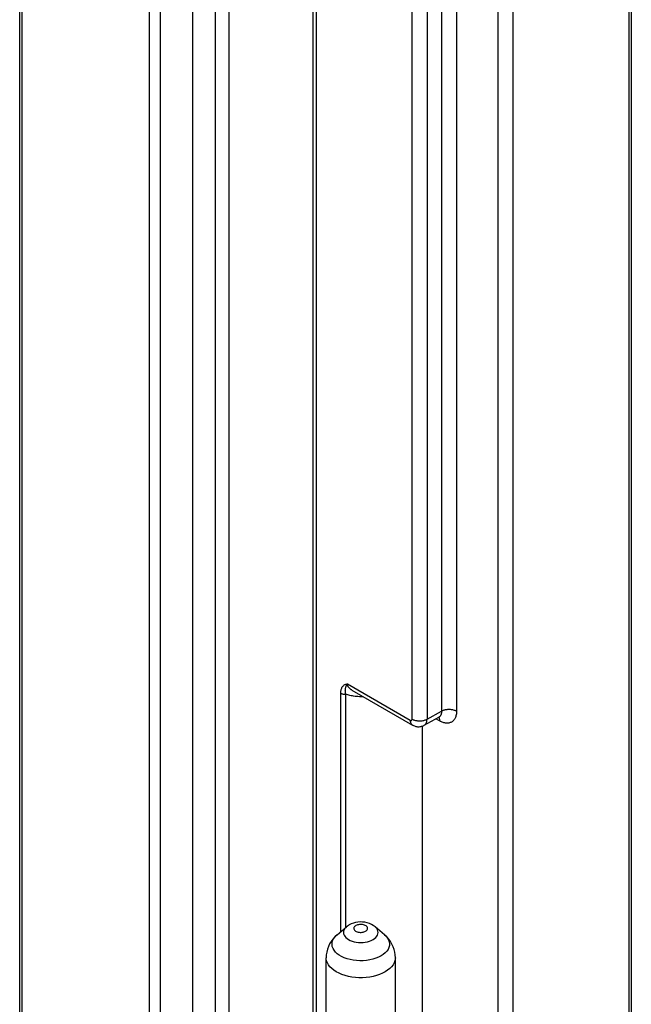
# Model space of a CAD drawing. Units: millimetres. Extents: x -42 to 46, y -132 to 136.
# Drawn here: x -42 to -19, y -57 to -20 of the extents above; entities that cross this region are included whole.
import ezdxf

# ---------------------------------------------------------------- set-up
doc = ezdxf.new("R2010")
doc.units = ezdxf.units.MM
doc.header["$LTSCALE"] = 16.335
for name, color, linetype in [('ASSI', 7, 'CONTINUOUS'), ('DRAFT', 7, 'CONTINUOUS'), ('RACCORDO', 7, 'CONTINUOUS')]:
    doc.layers.add(name, color=color, linetype=linetype)

msp = doc.modelspace()

# ---------------------------------------------------------------- linework, layer by layer
at = {"layer": 'ASSI', "color": 7, "linetype": 'CONTINUOUS'}
for p, q in [((-30.265, -54.793), (-29.91, -54.494)), ((-28.483, -54.793), (-28.838, -54.494)), ((-30.674, -61.867), (-30.674, -55.656)), ((-28.074, -61.835), (-28.074, -55.656))]:
    msp.add_line(p, q, dxfattribs=at)
at = {"layer": 'DRAFT', "color": 7, "linetype": 'CONTINUOUS'}
msp.add_line((-34.333, 10.391), (-34.333, -76.399), dxfattribs=at)
at = {"layer": 'RACCORDO', "color": 7, "linetype": 'CONTINUOUS'}
for p, q in [((-42.199, -87.374), (-42.199, 126.576)), ((-31.046, 9.767), (-31.046, -73.997)), ((-19.201, 2.285), (-19.201, -68.081)), ((-29.704, -45.598), (-27.432, -46.91)), ((-26.987, -46.918), (-26.441, -46.613))]:
    msp.add_line(p, q, dxfattribs=at)
at = {"layer": 'RACCORDO', "color": 253, "linetype": 'CONTINUOUS'}
for p, q in [((-42.11, -87.592), (-42.11, 126.364)), ((-37.332, 121.114), (-37.332, -92.964)), ((-36.922, 120.898), (-36.922, -93.18)), ((-35.694, -76.771), (-35.694, 10.02)), ((-34.842, -76.678), (-34.842, 10.112)), ((-31.18, 9.856), (-31.18, -74.194)), ((-24.207, -70.716), (-24.207, 5.378)), ((-26.333, 4.892), (-26.333, -46.382)), ((-25.773, 4.889), (-25.773, -46.385)), ((-23.647, -70.719), (-23.647, 5.029)), ((-19.293, 2.341), (-19.293, -68.205)), ((-26.883, -2.523), (-26.883, -46.689)), ((-27.444, -46.686), (-27.444, -2.894)), ((-29.875, -45.364), (-27.515, -46.727)), ((-30.126, -54.675), (-30.126, -45.717)), ((-29.939, -54.518), (-29.939, -45.748)), ((-26.883, -46.689), (-26.333, -46.382)), ((-27.051, -60.588), (-27.051, -46.947)), ((-26.409, -46.753), (-26.547, -46.673))]:
    msp.add_line(p, q, dxfattribs=at)
for points in [[(-30.126, -45.717), (-30.125, -45.685), (-30.123, -45.655), (-30.119, -45.626), (-30.114, -45.599), (-30.108, -45.572), (-30.1, -45.547), (-30.091, -45.523), (-30.08, -45.501), (-30.068, -45.48), (-30.055, -45.461), (-30.041, -45.444), (-30.025, -45.428), (-30.009, -45.414), (-29.993, -45.402), (-29.975, -45.392), (-29.958, -45.384), (-29.941, -45.378), (-29.924, -45.372), (-29.907, -45.368), (-29.891, -45.366), (-29.875, -45.364)], [(-29.939, -45.748), (-29.944, -45.724), (-29.948, -45.701), (-29.951, -45.679), (-29.953, -45.657), (-29.954, -45.636), (-29.955, -45.616), (-29.954, -45.596), (-29.953, -45.577), (-29.951, -45.558), (-29.948, -45.54), (-29.945, -45.522), (-29.94, -45.505), (-29.936, -45.488), (-29.93, -45.471), (-29.924, -45.456), (-29.918, -45.44), (-29.91, -45.424), (-29.903, -45.409), (-29.894, -45.394), (-29.885, -45.379), (-29.875, -45.364)], [(-29.704, -45.598), (-29.715, -45.591), (-29.732, -45.581), (-29.748, -45.57), (-29.764, -45.558), (-29.778, -45.547), (-29.791, -45.535), (-29.803, -45.523), (-29.814, -45.511), (-29.825, -45.499), (-29.834, -45.486), (-29.843, -45.473), (-29.85, -45.46), (-29.857, -45.446), (-29.862, -45.433), (-29.867, -45.419), (-29.87, -45.406), (-29.873, -45.392), (-29.874, -45.378), (-29.875, -45.364)], [(-30.126, -45.717), (-30.113, -45.723), (-30.1, -45.729), (-30.086, -45.735), (-30.071, -45.739), (-30.056, -45.743), (-30.04, -45.746), (-30.023, -45.748), (-30.007, -45.75), (-29.99, -45.751), (-29.973, -45.75), (-29.956, -45.749), (-29.939, -45.748)], [(-29.257, -45.856), (-29.304, -45.855), (-29.365, -45.852), (-29.425, -45.848), (-29.482, -45.843), (-29.537, -45.838), (-29.59, -45.831), (-29.642, -45.824), (-29.691, -45.816), (-29.737, -45.807), (-29.782, -45.796), (-29.825, -45.785), (-29.865, -45.774), (-29.903, -45.761), (-29.939, -45.748)], [(-26.444, -46.615), (-26.437, -46.627), (-26.429, -46.645)], [(-26.333, -46.382), (-26.334, -46.403), (-26.335, -46.423), (-26.338, -46.443), (-26.341, -46.462), (-26.346, -46.481), (-26.351, -46.498), (-26.357, -46.515), (-26.364, -46.531), (-26.373, -46.546), (-26.382, -46.56), (-26.391, -46.572), (-26.402, -46.584), (-26.414, -46.595), (-26.426, -46.604), (-26.439, -46.612), (-26.441, -46.613)], [(-25.773, -46.385), (-25.774, -46.423), (-25.776, -46.459), (-25.78, -46.494), (-25.786, -46.529), (-25.794, -46.562), (-25.804, -46.594), (-25.815, -46.624), (-25.828, -46.652), (-25.842, -46.679), (-25.858, -46.704), (-25.876, -46.726), (-25.895, -46.747), (-25.915, -46.766), (-25.936, -46.783), (-25.959, -46.797), (-25.983, -46.81), (-26.009, -46.82), (-26.035, -46.828), (-26.062, -46.834), (-26.091, -46.838), (-26.12, -46.839), (-26.151, -46.838), (-26.182, -46.835), (-26.214, -46.83), (-26.246, -46.822), (-26.278, -46.812), (-26.311, -46.8), (-26.344, -46.787), (-26.376, -46.771), (-26.409, -46.753)], [(-26.333, -46.382), (-26.311, -46.371), (-26.288, -46.361), (-26.263, -46.351), (-26.237, -46.343), (-26.211, -46.336), (-26.183, -46.33), (-26.155, -46.325), (-26.126, -46.321), (-26.096, -46.319), (-26.067, -46.318), (-26.037, -46.318), (-26.008, -46.319), (-25.979, -46.322), (-25.95, -46.326), (-25.922, -46.331), (-25.894, -46.337), (-25.867, -46.345), (-25.842, -46.353), (-25.818, -46.363), (-25.794, -46.374), (-25.773, -46.385)], [(-27.515, -46.727), (-27.51, -46.729), (-27.505, -46.731), (-27.501, -46.733), (-27.496, -46.735), (-27.492, -46.736), (-27.487, -46.736), (-27.483, -46.736), (-27.479, -46.736), (-27.475, -46.736), (-27.471, -46.735), (-27.468, -46.734), (-27.464, -46.732), (-27.461, -46.73), (-27.458, -46.727), (-27.456, -46.725), (-27.453, -46.721), (-27.451, -46.718), (-27.449, -46.714), (-27.448, -46.71), (-27.446, -46.706), (-27.445, -46.701), (-27.444, -46.696), (-27.444, -46.691), (-27.444, -46.686)], [(-27.515, -46.727), (-27.514, -46.751), (-27.511, -46.774), (-27.507, -46.795), (-27.502, -46.816), (-27.495, -46.835), (-27.486, -46.852), (-27.477, -46.868), (-27.465, -46.882), (-27.453, -46.895), (-27.439, -46.905), (-27.432, -46.91)], [(-27.444, -46.686), (-27.422, -46.698), (-27.399, -46.708), (-27.375, -46.718), (-27.349, -46.727), (-27.322, -46.734), (-27.295, -46.74), (-27.267, -46.745), (-27.238, -46.749), (-27.209, -46.752), (-27.179, -46.753), (-27.15, -46.754), (-27.12, -46.752), (-27.091, -46.75), (-27.062, -46.746), (-27.034, -46.742), (-27.006, -46.736), (-26.979, -46.728), (-26.953, -46.72), (-26.929, -46.711), (-26.905, -46.7), (-26.883, -46.689)], [(-26.987, -46.918), (-26.985, -46.917), (-26.97, -46.907), (-26.955, -46.895), (-26.942, -46.881), (-26.93, -46.865), (-26.919, -46.848), (-26.91, -46.829), (-26.902, -46.809), (-26.895, -46.787), (-26.89, -46.765), (-26.886, -46.74), (-26.884, -46.715), (-26.883, -46.689)], [(-26.429, -46.645), (-26.422, -46.664), (-26.416, -46.684), (-26.412, -46.706)], [(-26.412, -46.706), (-26.41, -46.729), (-26.409, -46.753)], [(-29.91, -54.494), (-29.937, -54.518), (-29.975, -54.562), (-30.002, -54.609), (-30.019, -54.657), (-30.024, -54.706), (-30.019, -54.755), (-30.002, -54.803), (-29.975, -54.85), (-29.937, -54.894), (-29.89, -54.935), (-29.834, -54.971), (-29.77, -55.004), (-29.699, -55.031), (-29.623, -55.053), (-29.542, -55.069), (-29.459, -55.078), (-29.374, -55.081), (-29.289, -55.078), (-29.206, -55.069), (-29.125, -55.053), (-29.049, -55.031), (-28.978, -55.004), (-28.914, -54.971)], [(-29.558, -54.447), (-29.583, -54.464), (-29.604, -54.483), (-29.619, -54.503), (-29.629, -54.524), (-29.633, -54.547), (-29.632, -54.569), (-29.625, -54.591), (-29.612, -54.613), (-29.594, -54.632), (-29.571, -54.65), (-29.543, -54.667), (-29.512, -54.68), (-29.478, -54.69), (-29.44, -54.698), (-29.402, -54.702), (-29.364, -54.702), (-29.324, -54.7), (-29.287, -54.694), (-29.253, -54.685), (-29.221, -54.674), (-29.19, -54.659)], [(-29.19, -54.659), (-29.165, -54.641), (-29.145, -54.623), (-29.129, -54.603), (-29.12, -54.582), (-29.115, -54.559), (-29.116, -54.536), (-29.123, -54.515), (-29.136, -54.493), (-29.154, -54.473), (-29.177, -54.455), (-29.205, -54.439), (-29.236, -54.426), (-29.27, -54.415), (-29.308, -54.408), (-29.346, -54.404), (-29.385, -54.403), (-29.424, -54.406), (-29.461, -54.412), (-29.496, -54.42), (-29.528, -54.432), (-29.558, -54.447)], [(-28.914, -54.971), (-28.858, -54.935), (-28.811, -54.894), (-28.773, -54.85), (-28.746, -54.803), (-28.73, -54.755), (-28.724, -54.706), (-28.73, -54.657), (-28.746, -54.609), (-28.773, -54.562), (-28.811, -54.518), (-28.838, -54.494)], [(-28.61, -55.587), (-28.704, -55.635), (-28.807, -55.677), (-28.917, -55.711), (-29.034, -55.738), (-29.156, -55.757), (-29.28, -55.767), (-29.406, -55.769), (-29.531, -55.763), (-29.654, -55.748), (-29.773, -55.726), (-29.887, -55.695), (-29.994, -55.657), (-30.093, -55.612), (-30.182, -55.561), (-30.259, -55.504), (-30.325, -55.442), (-30.379, -55.376), (-30.418, -55.307), (-30.444, -55.236), (-30.454, -55.164), (-30.451, -55.091), (-30.433, -55.019), (-30.4, -54.949), (-30.354, -54.882), (-30.294, -54.818), (-30.265, -54.793)], [(-28.483, -54.793), (-28.423, -54.849), (-28.37, -54.915), (-28.33, -54.984), (-28.305, -55.055), (-28.294, -55.127), (-28.297, -55.2), (-28.316, -55.272), (-28.348, -55.342), (-28.394, -55.409), (-28.454, -55.473), (-28.526, -55.533), (-28.61, -55.587)], [(-28.455, -56.186), (-28.556, -56.239), (-28.666, -56.285), (-28.784, -56.324), (-28.908, -56.356), (-29.038, -56.381), (-29.171, -56.397), (-29.306, -56.405), (-29.442, -56.405), (-29.577, -56.397), (-29.711, -56.381), (-29.84, -56.356), (-29.964, -56.324), (-30.082, -56.285), (-30.192, -56.239), (-30.293, -56.186), (-30.384, -56.128), (-30.464, -56.064), (-30.532, -55.996), (-30.588, -55.925), (-30.63, -55.85), (-30.658, -55.773), (-30.672, -55.695), (-30.674, -55.656)], [(-28.074, -55.656), (-28.076, -55.695), (-28.09, -55.773), (-28.118, -55.85), (-28.16, -55.925), (-28.216, -55.996), (-28.284, -56.064), (-28.364, -56.128), (-28.455, -56.186)]]:
    msp.add_lwpolyline(points, dxfattribs=at)
at = {"layer": 'RACCORDO', "color": 7, "linetype": 'CONTINUOUS'}
for points in [[(-26.441, -46.613), (-26.433, -46.61), (-26.426, -46.607), (-26.419, -46.605), (-26.414, -46.603), (-26.409, -46.603), (-26.409, -46.603)], [(-27.432, -46.91), (-27.418, -46.918), (-27.388, -46.932), (-27.359, -46.944), (-27.328, -46.954), (-27.298, -46.962), (-27.267, -46.968), (-27.236, -46.972), (-27.205, -46.973), (-27.175, -46.972), (-27.144, -46.97), (-27.114, -46.965), (-27.085, -46.958), (-27.056, -46.949), (-27.028, -46.938), (-27.001, -46.925), (-26.987, -46.918)], [(-28.838, -54.494), (-28.902, -54.446), (-28.972, -54.405), (-29.047, -54.371), (-29.13, -54.344), (-29.219, -54.324), (-29.307, -54.313), (-29.395, -54.311), (-29.484, -54.317), (-29.569, -54.332), (-29.651, -54.353), (-29.731, -54.383), (-29.808, -54.422)], [(-29.808, -54.422), (-29.82, -54.429), (-29.832, -54.437), (-29.844, -54.444), (-29.856, -54.452), (-29.867, -54.46), (-29.878, -54.468), (-29.889, -54.477), (-29.9, -54.485), (-29.91, -54.494)], [(-30.265, -54.793), (-30.348, -54.869), (-30.422, -54.952), (-30.488, -55.042), (-30.544, -55.136), (-30.59, -55.233), (-30.626, -55.335), (-30.653, -55.441), (-30.669, -55.548), (-30.674, -55.656)], [(-28.074, -55.656), (-28.079, -55.551), (-28.094, -55.445), (-28.12, -55.341), (-28.156, -55.239), (-28.202, -55.14), (-28.258, -55.045), (-28.324, -54.955), (-28.399, -54.87), (-28.483, -54.793)]]:
    msp.add_lwpolyline(points, dxfattribs=at)

doc.saveas('drawing.dxf')
